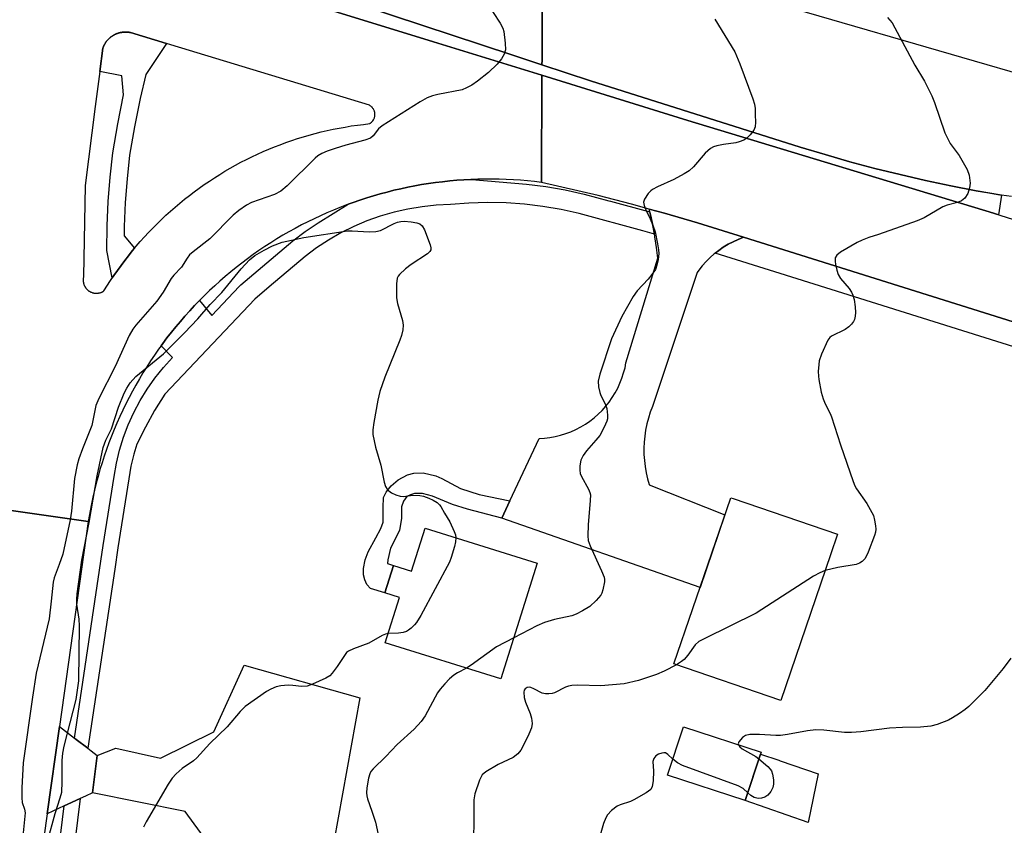
# Model space of a CAD drawing. Units: inches. Extents: x 1249766 to 1255766, y 533453 to 537454.
# Drawn here: x 1253972 to 1254212, y 534536 to 534733 of the extents above; entities that cross this region are included whole.
import ezdxf

# ---------------------------------------------------------------- set-up
doc = ezdxf.new("R2010")
doc.units = ezdxf.units.IN
doc.header["$MEASUREMENT"] = 0
for name, color, linetype in [('BLDG-Footprint', 5, 'Continuous'), ('CULTRL-Pad', 6, 'Continuous'), ('TRANS-Driveway', 251, 'Continuous'), ('TRANS-Non Street Sidewalk', 7, 'Continuous'), ('TRANS-Road', 130, 'Continuous'), ('TRANS-Street Sidewalk', 7, 'Continuous'), ('Undefined', 1, 'Continuous')]:
    doc.layers.add(name, color=color, linetype=linetype)

msp = doc.modelspace()

# ---------------------------------------------------------------- linework, layer by layer
at = {"layer": 'BLDG-Footprint'}
for points, elevation in [([(1254169.97, 534602.52), (1254157.81, 534566.91), (1254131.65, 534575.84), (1254145.53, 534616.47), (1254146.09, 534616.28), (1254171.69, 534607.54)], 443.19), ([(1254098.17, 534600.47), (1254089.31, 534572.14), (1254061.01, 534580.99), (1254064.48, 534592.09), (1254060.95, 534593.19), (1254063.05, 534599.91), (1254067.47, 534598.53), (1254070.76, 534609.04)], 445.64), ([(1254152.95, 534554.2), (1254149.07, 534542.38), (1254130.07, 534548.62), (1254133.95, 534560.44)], 440.18)]:
    msp.add_lwpolyline(points, close=True, dxfattribs=dict(at, elevation=elevation))
at = {"layer": 'CULTRL-Pad'}
for points in [[(1254211.81, 534690.52), (1254211.07, 534685.72), (1254209.78, 534686.12), (1254135.04, 534708.81), (1254099.35, 534719.85), (1254072.82, 534728.05), (1254066.24, 534730.09), (1254003.32, 534749.48), (1254003.52, 534752.67), (1254040.79, 534741.79), (1254092, 534724.87), (1254099.36, 534722.44), (1254111.19, 534718.53), (1254162.54, 534702.29), (1254168.6, 534700.45), (1254174.7, 534698.71), (1254180.82, 534697.08), (1254186.97, 534695.55), (1254193.15, 534694.13), (1254199.35, 534692.82), (1254205.57, 534691.61), (1254208.69, 534691.07)], [(1254166.94, 534548.97), (1254164.48, 534537.02), (1254149.07, 534542.38), (1254152.81, 534553.78), (1254157.27, 534552.26), (1254157.61, 534552.15)]]:
    msp.add_lwpolyline(points, close=True, dxfattribs=at)
at = {"layer": 'TRANS-Driveway'}
msp.add_lwpolyline([(1254018.88, 534530.33), (1254012.06, 534539.68), (1253989.36, 534544.25), (1253990.58, 534553.45), (1253995.09, 534555.19), (1254006.03, 534552.76), (1254019.05, 534559.18), (1254026.51, 534575.5), (1254054.81, 534567.52), (1254048.47, 534532.33)], dxfattribs=at)
msp.add_lwpolyline([(1253984.99, 534557.7), (1253985.42, 534557.37), (1253988.27, 534555.2), (1253989.1, 534554.58), (1253990.58, 534553.45), (1253989.36, 534544.25), (1253987.66, 534543.47), (1253986.35, 534542.86), (1253983.36, 534541.49), (1253982.49, 534541.08), (1253978.28, 534539.14), (1253981.29, 534560.51)], close=True, dxfattribs=at)
at = {"layer": 'TRANS-Non Street Sidewalk'}
msp.add_lwpolyline([(1254091.51, 534615.7), (1254089.53, 534611.47), (1254081.17, 534613.68), (1254077.46, 534614.85), (1254072.57, 534616.87), (1254070.14, 534617.5), (1254068.18, 534617.52), (1254067.19, 534617.23), (1254066.3, 534616.77), (1254065.49, 534615.61), (1254064.99, 534614.23), (1254064.96, 534611.49), (1254064.5, 534608.51), (1254062.32, 534604.18), (1254061.61, 534601.28), (1254061.56, 534600.38), (1254063.05, 534599.91), (1254060.95, 534593.19), (1254057.42, 534594.3), (1254056.5, 534595.24), (1254055.98, 534596.4), (1254055.66, 534597.66), (1254055.68, 534599.16), (1254056.09, 534601.32), (1254056.85, 534603.22), (1254058.75, 534606.69), (1254059.93, 534608.93), (1254060.53, 534610.53), (1254060.48, 534614.1), (1254060.6, 534616.51), (1254061.25, 534617.84), (1254062.45, 534619.38), (1254064.16, 534620.84), (1254066.44, 534622.13), (1254067.98, 534622.47), (1254070.3, 534622.57), (1254073.37, 534621.86), (1254074.83, 534621.21), (1254079.41, 534618.71), (1254084.02, 534617.3)], close=True, dxfattribs=at)
at = {"layer": 'TRANS-Road'}
for points in [[(1254214.24, 534690.15), (1254211.81, 534690.52), (1254205.57, 534691.61), (1254199.35, 534692.82), (1254193.15, 534694.13), (1254186.97, 534695.55), (1254180.82, 534697.08), (1254174.7, 534698.71), (1254168.6, 534700.45), (1254162.54, 534702.29), (1254111.19, 534718.53), (1254099.36, 534722.44), (1254099.37, 534723.64), (1254099.51, 534754.54), (1254130.65, 534745.13), (1254137.79, 534742.98), (1254225.63, 534717.4)], [(1254225.83, 534656.01), (1254148.63, 534680.2), (1254137.39, 534683.72), (1254129.35, 534686.09), (1254125.57, 534687.13), (1254121.27, 534688.31), (1254113.14, 534690.4), (1254099.24, 534693.62), (1254099.35, 534719.85), (1254135.04, 534708.81), (1254209.78, 534686.12), (1254219.38, 534683.13)], [(1253939.79, 534617.62), (1253988.37, 534610.65), (1253981.29, 534560.51), (1253978.28, 534539.14), (1253965.12, 534445.87)]]:
    msp.add_lwpolyline(points, dxfattribs=at)
msp.add_lwpolyline([(1254148.63, 534680.2), (1254147.35, 534679.7), (1254146.1, 534679.13), (1254144.89, 534678.49), (1254143.72, 534677.77), (1254142.59, 534676.99), (1254141.73, 534676.32), (1254141.51, 534676.15), (1254140.48, 534675.24), (1254139.5, 534674.27), (1254138.58, 534673.25), (1254137.73, 534672.18), (1254137.32, 534671.63), (1254126.38, 534638.81), (1254125.85, 534637.41), (1254125.4, 534635.98), (1254125.02, 534634.53), (1254124.72, 534633.05), (1254124.5, 534631.57), (1254124.36, 534630.08), (1254124.3, 534628.58), (1254124.31, 534627.08), (1254124.41, 534625.58), (1254124.59, 534624.09), (1254124.85, 534622.61), (1254125.18, 534621.15), (1254125.59, 534619.7), (1254125.6, 534619.67), (1254144.1, 534612.27), (1254138.04, 534594.54), (1254089.53, 534611.47), (1254091.51, 534615.7), (1254098.65, 534631), (1254099.98, 534631.08), (1254101.3, 534631.24), (1254102.61, 534631.47), (1254103.91, 534631.79), (1254105.18, 534632.18), (1254106.43, 534632.65), (1254107.65, 534633.19), (1254108.83, 534633.8), (1254109.97, 534634.49), (1254111.07, 534635.24), (1254112.12, 534636.05), (1254113.13, 534636.93), (1254114.07, 534637.87), (1254114.96, 534638.86), (1254115.79, 534639.9), (1254116.56, 534640.99), (1254117.26, 534642.13), (1254117.89, 534643.3), (1254118.44, 534644.51), (1254118.93, 534645.75), (1254119.33, 534647.02), (1254119.67, 534648.31), (1254119.9, 534649.5), (1254127.66, 534675.09), (1254127.36, 534677.7), (1254126.97, 534680.31), (1254126.93, 534680.53), (1254126.85, 534680.96), (1254126.46, 534683.12), (1254125.91, 534685.7), (1254125.85, 534685.96), (1254125.73, 534686.45), (1254125.57, 534687.13), (1254129.35, 534686.09), (1254137.39, 534683.72)], close=True, dxfattribs=at)
for points in [[(1254099.51, 534754.54, 0), (1254099.37, 534723.64, 0), (1254099.36, 534722.44, 0), (1254092, 534724.87, 0), (1254040.79, 534741.79, 0)], [(1254003.32, 534749.48, 0), (1254066.24, 534730.09, 0), (1254072.82, 534728.05, 0), (1254099.35, 534719.85, 0), (1254099.24, 534693.62, 0), (1254097.52, 534693.83, 0), (1254095.8, 534694.01, 0), (1254094.08, 534694.16, 0), (1254092.35, 534694.28, 0), (1254090.62, 534694.37, 0), (1254088.89, 534694.43, 0), (1254087.16, 534694.45, 0), (1254085.43, 534694.45, 0), (1254083.7, 534694.42, 0), (1254082.22, 534694.37, 0), (1254081.96, 534694.36, 0), (1254080.24, 534694.27, 0), (1254078.51, 534694.15, 0), (1254076.78, 534694, 0), (1254075.06, 534693.81, 0), (1254073.34, 534693.6, 0), (1254071.63, 534693.36, 0), (1254069.92, 534693.09, 0), (1254068.22, 534692.79, 0), (1254066.52, 534692.46, 0), (1254064.83, 534692.09, 0), (1254063.14, 534691.7, 0), (1254061.46, 534691.28, 0), (1254059.79, 534690.83, 0), (1254058.12, 534690.35, 0), (1254056.47, 534689.85, 0), (1254054.82, 534689.31, 0), (1254053.18, 534688.75, 0), (1254051.96, 534688.3, 0), (1254051.56, 534688.15, 0), (1254049.94, 534687.53, 0), (1254048.34, 534686.88, 0), (1254046.74, 534686.2, 0), (1254045.16, 534685.5, 0), (1254043.59, 534684.76, 0), (1254042.04, 534684, 0), (1254040.5, 534683.22, 0), (1254038.97, 534682.4, 0), (1254037.45, 534681.56, 0), (1254035.96, 534680.7, 0), (1254034.47, 534679.8, 0), (1254033.01, 534678.89, 0), (1254031.55, 534677.94, 0), (1254030.12, 534676.97, 0), (1254028.7, 534675.98, 0), (1254027.3, 534674.96, 0), (1254025.92, 534673.91, 0), (1254024.56, 534672.85, 0), (1254023.21, 534671.76, 0), (1254021.89, 534670.65, 0), (1254020.58, 534669.51, 0), (1254019.29, 534668.35, 0), (1254018.03, 534667.17, 0), (1254016.78, 534665.96, 0), (1254015.56, 534664.74, 0), (1254014.36, 534663.49, 0), (1254013.18, 534662.23, 0), (1254012.02, 534660.94, 0), (1254010.89, 534659.63, 0), (1254009.78, 534658.3, 0), (1254008.69, 534656.96, 0), (1254007.62, 534655.59, 0), (1254006.58, 534654.21, 0), (1254006.2, 534653.67, 0), (1254005.56, 534652.8, 0), (1254004.57, 534651.39, 0), (1254003.61, 534649.95, 0), (1254002.66, 534648.5, 0), (1254001.75, 534647.03, 0), (1254000.86, 534645.55, 0), (1253999.99, 534644.05, 0), (1253999.15, 534642.53, 0), (1253998.34, 534641, 0), (1253997.56, 534639.46, 0), (1253996.8, 534637.9, 0), (1253996.07, 534636.33, 0), (1253995.37, 534634.75, 0), (1253994.69, 534633.16, 0), (1253994.04, 534631.55, 0), (1253993.42, 534629.93, 0), (1253992.83, 534628.31, 0), (1253992.27, 534626.67, 0), (1253991.74, 534625.02, 0), (1253991.23, 534623.37, 0), (1253990.75, 534621.7, 0), (1253990.31, 534620.03, 0), (1253989.89, 534618.35, 0), (1253989.5, 534616.66, 0), (1253989.15, 534614.97, 0), (1253988.82, 534613.27, 0), (1253988.37, 534610.65, 0), (1253939.79, 534617.62, 0)]]:
    msp.add_polyline3d(points, dxfattribs=at)
msp.add_polyline3d([(1253991.18, 534720.76, 0), (1253990.07, 534712.19, 0), (1253987.57, 534692.88, 0), (1253987.21, 534670.59, 0), (1253987.18, 534670.48, 0), (1253987.16, 534670.37, 0), (1253987.13, 534670.2, 0), (1253987.12, 534670.09, 0), (1253987.11, 534669.98, 0), (1253987.1, 534669.86, 0), (1253987.1, 534669.75, 0), (1253987.1, 534669.63, 0), (1253987.1, 534669.58, 0), (1253987.12, 534669.41, 0), (1253987.13, 534669.35, 0), (1253987.16, 534669.19, 0), (1253987.17, 534669.07, 0), (1253987.2, 534668.97, 0), (1253987.22, 534668.91, 0), (1253987.25, 534668.8, 0), (1253987.28, 534668.69, 0), (1253987.34, 534668.53, 0), (1253987.39, 534668.43, 0), (1253987.43, 534668.33, 0), (1253987.49, 534668.23, 0), (1253987.51, 534668.18, 0), (1253987.57, 534668.08, 0), (1253987.6, 534668.03, 0), (1253987.66, 534667.94, 0), (1253987.73, 534667.84, 0), (1253987.76, 534667.8, 0), (1253987.83, 534667.71, 0), (1253987.9, 534667.62, 0), (1253987.94, 534667.58, 0), (1253988.02, 534667.5, 0), (1253988.1, 534667.42, 0), (1253988.18, 534667.34, 0), (1253988.27, 534667.27, 0), (1253988.36, 534667.19, 0), (1253988.45, 534667.13, 0), (1253988.54, 534667.06, 0), (1253988.64, 534667, 0), (1253988.73, 534666.94, 0), (1253988.83, 534666.89, 0), (1253988.88, 534666.86, 0), (1253989.03, 534666.79, 0), (1253989.14, 534666.75, 0), (1253989.3, 534666.69, 0), (1253989.41, 534666.65, 0), (1253989.57, 534666.61, 0), (1253989.63, 534666.59, 0), (1253989.74, 534666.57, 0), (1253989.85, 534666.55, 0), (1253990.02, 534666.53, 0), (1253990.08, 534666.52, 0), (1253990.19, 534666.52, 0), (1253990.3, 534666.52, 0), (1253990.41, 534666.52, 0), (1253990.47, 534666.52, 0), (1253990.64, 534666.53, 0), (1253990.75, 534666.54, 0), (1253990.87, 534666.55, 0), (1253990.98, 534666.58, 0), (1253991.08, 534666.6, 0), (1253991.2, 534666.63, 0), (1253991.3, 534666.66, 0), (1253991.41, 534666.69, 0), (1253991.52, 534666.73, 0), (1253991.63, 534666.77, 0), (1253991.73, 534666.82, 0), (1253991.83, 534666.87, 0), (1253991.93, 534666.92, 0), (1253992.03, 534666.98, 0), (1253992.12, 534667.04, 0), (1253992.21, 534667.1, 0), (1253993.81, 534669.62, 0), (1253994.64, 534670.87, 0), (1253995.5, 534672.1, 0), (1253996.38, 534673.32, 0), (1253997.28, 534674.53, 0), (1253998.2, 534675.71, 0), (1253999.14, 534676.88, 0), (1253999.71, 534677.57, 0), (1254000.1, 534678.04, 0), (1254001.08, 534679.17, 0), (1254002.08, 534680.29, 0), (1254003.1, 534681.39, 0), (1254004.14, 534682.48, 0), (1254005.2, 534683.54, 0), (1254006.27, 534684.59, 0), (1254007.37, 534685.62, 0), (1254008.48, 534686.63, 0), (1254009.61, 534687.61, 0), (1254010.76, 534688.58, 0), (1254011.92, 534689.54, 0), (1254013.1, 534690.46, 0), (1254014.3, 534691.37, 0), (1254015.51, 534692.26, 0), (1254016.74, 534693.12, 0), (1254017.98, 534693.97, 0), (1254019.24, 534694.79, 0), (1254020.51, 534695.59, 0), (1254021.79, 534696.37, 0), (1254023.09, 534697.12, 0), (1254024.4, 534697.86, 0), (1254025.72, 534698.56, 0), (1254027.06, 534699.25, 0), (1254028.4, 534699.91, 0), (1254029.77, 534700.55, 0), (1254031.13, 534701.17, 0), (1254032.52, 534701.76, 0), (1254033.91, 534702.33, 0), (1254035.3, 534702.87, 0), (1254036.71, 534703.39, 0), (1254038.13, 534703.89, 0), (1254039.56, 534704.35, 0), (1254040.99, 534704.79, 0), (1254042.43, 534705.21, 0), (1254043.88, 534705.61, 0), (1254045.34, 534705.98, 0), (1254046.8, 534706.32, 0), (1254048.27, 534706.64, 0), (1254049.74, 534706.93, 0), (1254051.22, 534707.19, 0), (1254052.7, 534707.44, 0), (1254054.19, 534707.65, 0), (1254055.68, 534707.84, 0), (1254057.25, 534708.04, 0), (1254057.36, 534708.12, 0), (1254057.44, 534708.17, 0), (1254057.58, 534708.28, 0), (1254057.71, 534708.4, 0), (1254057.77, 534708.46, 0), (1254057.89, 534708.59, 0), (1254058, 534708.73, 0), (1254058.13, 534708.92, 0), (1254058.17, 534709, 0), (1254058.23, 534709.11, 0), (1254058.29, 534709.24, 0), (1254058.35, 534709.41, 0), (1254058.4, 534709.53, 0), (1254058.42, 534709.62, 0), (1254058.46, 534709.8, 0), (1254058.49, 534710.06, 0), (1254058.49, 534710.19, 0), (1254058.49, 534710.37, 0), (1254058.49, 534710.46, 0), (1254058.47, 534710.6, 0), (1254058.46, 534710.69, 0), (1254058.43, 534710.82, 0), (1254058.41, 534710.9, 0), (1254058.37, 534711.03, 0), (1254058.29, 534711.24, 0), (1254058.15, 534711.52, 0), (1254058.1, 534711.6, 0), (1254058.01, 534711.75, 0), (1254057.9, 534711.89, 0), (1254057.78, 534712.02, 0), (1254057.75, 534712.05, 0), (1254057.64, 534712.15, 0), (1254057.55, 534712.23, 0), (1254057.48, 534712.29, 0), (1254057.36, 534712.36, 0), (1254057.22, 534712.46, 0), (1254057.14, 534712.51, 0), (1254008.6, 534727.27, 0), (1254007.47, 534727.61, 0), (1253998.72, 534730.28, 0), (1253998.57, 534730.32, 0), (1253998.47, 534730.34, 0), (1253998.37, 534730.36, 0), (1253998.27, 534730.37, 0), (1253998.17, 534730.38, 0), (1253998.06, 534730.4, 0), (1253997.96, 534730.4, 0), (1253997.86, 534730.41, 0), (1253997.76, 534730.42, 0), (1253997.66, 534730.42, 0), (1253997.55, 534730.43, 0), (1253997.45, 534730.43, 0), (1253997.35, 534730.43, 0), (1253997.25, 534730.42, 0), (1253997.14, 534730.42, 0), (1253997.04, 534730.41, 0), (1253996.94, 534730.4, 0), (1253996.84, 534730.4, 0), (1253996.74, 534730.38, 0), (1253996.63, 534730.37, 0), (1253996.54, 534730.35, 0), (1253996.43, 534730.34, 0), (1253996.33, 534730.32, 0), (1253996.23, 534730.3, 0), (1253996.13, 534730.28, 0), (1253996.03, 534730.25, 0), (1253995.93, 534730.22, 0), (1253995.84, 534730.2, 0), (1253995.74, 534730.17, 0), (1253995.64, 534730.14, 0), (1253995.55, 534730.1, 0), (1253995.45, 534730.07, 0), (1253995.35, 534730.04, 0), (1253995.26, 534730, 0), (1253995.16, 534729.96, 0), (1253995.07, 534729.92, 0), (1253994.98, 534729.87, 0), (1253994.88, 534729.83, 0), (1253994.79, 534729.78, 0), (1253994.7, 534729.74, 0), (1253994.61, 534729.69, 0), (1253994.52, 534729.64, 0), (1253994.43, 534729.58, 0), (1253994.34, 534729.53, 0), (1253994.26, 534729.48, 0), (1253994.18, 534729.42, 0), (1253994.09, 534729.36, 0), (1253994.01, 534729.3, 0), (1253993.92, 534729.24, 0), (1253993.84, 534729.18, 0), (1253993.76, 534729.12, 0), (1253993.69, 534729.05, 0), (1253993.61, 534728.99, 0), (1253993.53, 534728.92, 0), (1253993.46, 534728.85, 0), (1253993.38, 534728.78, 0), (1253993.31, 534728.7, 0), (1253993.24, 534728.63, 0), (1253993.17, 534728.56, 0), (1253993.1, 534728.48, 0), (1253993.03, 534728.41, 0), (1253992.96, 534728.32, 0), (1253992.9, 534728.25, 0), (1253992.83, 534728.17, 0), (1253992.77, 534728.08, 0), (1253992.71, 534728, 0), (1253992.65, 534727.92, 0), (1253992.59, 534727.84, 0), (1253992.54, 534727.75, 0), (1253992.48, 534727.66, 0), (1253992.43, 534727.58, 0), (1253992.38, 534727.49, 0), (1253992.33, 534727.4, 0), (1253992.28, 534727.31, 0), (1253992.23, 534727.22, 0), (1253992.19, 534727.13, 0), (1253992.14, 534727.04, 0), (1253992.1, 534726.94, 0), (1253992.06, 534726.85, 0), (1253992.02, 534726.75, 0), (1253991.98, 534726.66, 0), (1253991.93, 534726.51, 0)], close=True, dxfattribs=at)
at = {"layer": 'TRANS-Street Sidewalk'}
for points in [[(1254007.47, 534727.61), (1254002.45, 534720.07), (1254001.05, 534714.19), (1253999.65, 534707.25), (1253998.49, 534700.31), (1253997.85, 534694.55), (1253997.4, 534688.72), (1253997.15, 534682.88), (1253997.12, 534680.54), (1253999.7, 534677.58), (1253999.71, 534677.57), (1253999.14, 534676.88), (1253998.2, 534675.71), (1253997.28, 534674.53), (1253996.38, 534673.32), (1253995.5, 534672.1), (1253994.64, 534670.87), (1253994.24, 534670.29), (1253992.94, 534677.01), (1253993, 534682.99), (1253993.26, 534688.97), (1253993.72, 534694.94), (1253994.38, 534700.88), (1253995.57, 534708), (1253997, 534715.08), (1253996.54, 534719.7), (1253991.18, 534720.76), (1253991.93, 534726.51), (1253991.98, 534726.66), (1253992.02, 534726.75), (1253992.06, 534726.85), (1253992.1, 534726.94), (1253992.14, 534727.04), (1253992.19, 534727.13), (1253992.23, 534727.22), (1253992.28, 534727.31), (1253992.33, 534727.4), (1253992.38, 534727.49), (1253992.43, 534727.58), (1253992.48, 534727.66), (1253992.54, 534727.75), (1253992.59, 534727.84), (1253992.65, 534727.92), (1253992.71, 534728), (1253992.77, 534728.08), (1253992.83, 534728.17), (1253992.9, 534728.25), (1253992.96, 534728.32), (1253993.03, 534728.41), (1253993.1, 534728.48), (1253993.17, 534728.56), (1253993.24, 534728.63), (1253993.31, 534728.7), (1253993.38, 534728.78), (1253993.46, 534728.85), (1253993.53, 534728.92), (1253993.61, 534728.99), (1253993.69, 534729.05), (1253993.76, 534729.12), (1253993.84, 534729.18), (1253993.92, 534729.24), (1253994.01, 534729.3), (1253994.09, 534729.36), (1253994.18, 534729.42), (1253994.26, 534729.48), (1253994.34, 534729.53), (1253994.43, 534729.58), (1253994.52, 534729.64), (1253994.61, 534729.69), (1253994.7, 534729.74), (1253994.79, 534729.78), (1253994.88, 534729.83), (1253994.98, 534729.87), (1253995.07, 534729.92), (1253995.16, 534729.96), (1253995.26, 534730), (1253995.35, 534730.04), (1253995.45, 534730.07), (1253995.55, 534730.1), (1253995.64, 534730.14), (1253995.74, 534730.17), (1253995.84, 534730.2), (1253995.93, 534730.22), (1253996.03, 534730.25), (1253996.13, 534730.28), (1253996.23, 534730.3), (1253996.33, 534730.32), (1253996.43, 534730.34), (1253996.54, 534730.35), (1253996.63, 534730.37), (1253996.74, 534730.38), (1253996.84, 534730.4), (1253996.94, 534730.4), (1253997.04, 534730.41), (1253997.14, 534730.42), (1253997.25, 534730.42), (1253997.35, 534730.43), (1253997.45, 534730.43), (1253997.55, 534730.43), (1253997.66, 534730.42), (1253997.76, 534730.42), (1253997.86, 534730.41), (1253997.96, 534730.4), (1253998.06, 534730.4), (1253998.17, 534730.38), (1253998.27, 534730.37), (1253998.37, 534730.36), (1253998.47, 534730.34), (1253998.57, 534730.32), (1253998.72, 534730.28)], [(1254125.73, 534686.45), (1254125.85, 534685.96), (1254125.91, 534685.7), (1254126.46, 534683.12), (1254126.85, 534680.96), (1254126.85, 534680.96), (1254124.03, 534681.83), (1254108.48, 534686.02), (1254104.05, 534687), (1254099.58, 534687.76), (1254095.08, 534688.29), (1254090.56, 534688.61), (1254086.02, 534688.7), (1254081.49, 534688.57), (1254076.97, 534688.21), (1254073.48, 534688.05), (1254070.01, 534687.69), (1254066.56, 534687.12), (1254063.16, 534686.35), (1254059.8, 534685.37), (1254056.51, 534684.2), (1254053.3, 534682.83), (1254050.18, 534681.27), (1254047.15, 534679.53), (1254044.23, 534677.62), (1254041.43, 534675.53), (1254032.65, 534668.08), (1254029.08, 534665.04), (1254007.07, 534641.81), (1254004.6, 534637.84), (1254002.33, 534633.76), (1254000.25, 534629.58), (1253999.5, 534627.17), (1253998.79, 534624.19), (1253998.25, 534621.09), (1253995.61, 534604.22), (1253994.83, 534599.01), (1253988.27, 534555.2), (1253985.42, 534557.37), (1253984.99, 534557.7), (1253992.04, 534604.77), (1253994.68, 534621.68), (1253995.25, 534624.93), (1253996.02, 534628.13), (1253996.99, 534631.27), (1253998.15, 534634.35), (1253999.51, 534637.35), (1254001.05, 534640.26), (1254002.78, 534643.07), (1254004.67, 534645.76), (1254006.73, 534648.32), (1254008.96, 534650.76), (1254006.2, 534653.67), (1254006.58, 534654.21), (1254007.62, 534655.59), (1254008.69, 534656.96), (1254009.78, 534658.3), (1254010.89, 534659.63), (1254012.02, 534660.94), (1254013.18, 534662.23), (1254014.36, 534663.49), (1254015.56, 534664.74), (1254018.56, 534661.07), (1254025.26, 534668.15), (1254025.69, 534668.61), (1254038.37, 534679.38), (1254041.41, 534681.64), (1254044.57, 534683.72), (1254051.96, 534688.3), (1254053.18, 534688.75), (1254054.82, 534689.31), (1254056.47, 534689.85), (1254058.12, 534690.35), (1254059.79, 534690.83), (1254061.46, 534691.28), (1254063.14, 534691.7), (1254064.83, 534692.09), (1254066.52, 534692.46), (1254068.22, 534692.79), (1254069.92, 534693.09), (1254071.63, 534693.36), (1254073.34, 534693.6), (1254075.06, 534693.81), (1254076.78, 534694), (1254078.51, 534694.15), (1254080.24, 534694.27), (1254081.96, 534694.36), (1254082.22, 534694.37), (1254095.54, 534693.19), (1254100.28, 534692.62), (1254104.99, 534691.82), (1254109.65, 534690.79), (1254115.74, 534689.15), (1254116.13, 534689.05), (1254125.4, 534686.55), (1254125.71, 534686.46)]]:
    msp.add_lwpolyline(points, close=True, dxfattribs=at)
for points in [[(1254241.33, 534645.1), (1254157.6, 534671.36), (1254141.73, 534676.32), (1254142.59, 534676.99), (1254143.72, 534677.77), (1254144.89, 534678.49), (1254146.1, 534679.13), (1254147.35, 534679.7), (1254148.63, 534680.2), (1254225.83, 534656.01)], [(1253967.27, 534424.97), (1253978.04, 534504.94), (1253982.49, 534541.08), (1253983.36, 534541.49), (1253986.35, 534542.86), (1253981.62, 534504.47), (1253970.13, 534419.18)]]:
    msp.add_lwpolyline(points, dxfattribs=at)
at = {"layer": 'Undefined'}
for points, elevation in [([(1254085.74, 534737.86), (1254089.15, 534732.62), (1254089.8, 534731.37), (1254090.04, 534730.57), (1254090.37, 534727.73), (1254090.4, 534726.04), (1254090.1, 534725.04), (1254089.45, 534723.87), (1254088.36, 534722.56), (1254086.25, 534720.53), (1254083.61, 534718.39), (1254082.18, 534717.43), (1254080.89, 534716.75), (1254079.82, 534716.32), (1254073.91, 534715.18), (1254072.58, 534714.82), (1254071.31, 534714.35), (1254069.55, 534713.34), (1254060.23, 534707.46), (1254059.37, 534706.74), (1254058.05, 534705), (1254057.38, 534704.5), (1254056.02, 534703.99), (1254051.37, 534702.76), (1254048.8, 534701.97), (1254046.82, 534701.32), (1254045.51, 534700.73), (1254044.55, 534700.14), (1254043.88, 534699.59), (1254036.99, 534692.8), (1254035.45, 534691.5), (1254033.95, 534690.7), (1254028.3, 534688.73), (1254027.05, 534688.05), (1254025.16, 534686.8), (1254023.83, 534685.65), (1254018.14, 534679.84), (1254013.99, 534676.66), (1254013.14, 534675.89), (1254012.55, 534675.1), (1254011.19, 534672.92), (1254009.27, 534670.91), (1254008.63, 534670.14), (1254006.67, 534666.77), (1254005.16, 534664.56), (1254000, 534658.71)], 446), ([(1254141.68, 534733.58), (1254146.51, 534725.6), (1254147.76, 534722.69), (1254150.91, 534714.08), (1254151.31, 534712.82), (1254151.48, 534711.69), (1254151.55, 534710.19), (1254151.59, 534708.4), (1254151.49, 534707.24), (1254151.18, 534706.45), (1254150.32, 534705.27), (1254149.48, 534704.46), (1254148.72, 534704.01), (1254147.63, 534703.56), (1254146.79, 534703.32), (1254143.73, 534702.88), (1254142.1, 534702.56), (1254141.33, 534702.32), (1254140.59, 534701.92), (1254139.27, 534700.78), (1254136.39, 534697.46), (1254135.33, 534696.48), (1254134.14, 534695.71), (1254131.63, 534694.32), (1254127.65, 534692.55), (1254126.41, 534691.9), (1254125.96, 534691.58), (1254125.37, 534690.96), (1254124.44, 534689.52), (1254124.21, 534688.77), (1254124.33, 534687.99), (1254124.76, 534686.94), (1254125.85, 534684.76), (1254126.59, 534682.91), (1254127.01, 534681.52), (1254127.63, 534678.59), (1254127.88, 534677.12), (1254127.93, 534676.25), (1254127.77, 534674.8), (1254127.49, 534673.37), (1254127.1, 534672.3), (1254126.27, 534671.09), (1254125.32, 534669.96), (1254122.66, 534667.15), (1254121.66, 534665.75), (1254118.87, 534660.79), (1254116.33, 534655.36), (1254113.48, 534646.7), (1254113.1, 534645.01), (1254113.18, 534643.63), (1254113.48, 534642.27), (1254113.79, 534641.48), (1254114.85, 534639.44), (1254115.2, 534638.36), (1254115.39, 534636.65), (1254115.37, 534635.8), (1254115.26, 534635.25), (1254114.6, 534633.72), (1254113.47, 534631.75), (1254112.56, 534630.61), (1254110.23, 534627.99), (1254109.41, 534626.86), (1254108.88, 534625.67), (1254108.63, 534624.32), (1254108.58, 534623.23), (1254108.71, 534622.45), (1254109.04, 534621.69), (1254110.75, 534618.6), (1254111.08, 534617.79), (1254111.19, 534617.23), (1254111.17, 534615.78), (1254110.63, 534609.85), (1254110.56, 534607.2), (1254110.66, 534606.05), (1254111.14, 534604.7), (1254113.95, 534598.62), (1254114.58, 534597.02), (1254114.69, 534596.48), (1254114.69, 534595.92), (1254114.28, 534593.95), (1254113.99, 534593.14), (1254113.72, 534592.64), (1254112.59, 534591.31), (1254111.09, 534589.9), (1254109.3, 534588.83), (1254107.69, 534588.02), (1254106.65, 534587.63), (1254102.46, 534586.67), (1254099.97, 534585.99), (1254098.12, 534585.13), (1254092.47, 534582.23)], 444), ([(1254183.89, 534734.02), (1254185.04, 534732.67), (1254190.59, 534722.35), (1254192.92, 534718.42), (1254194.75, 534714.83), (1254195.41, 534713.23), (1254197.89, 534705.75), (1254199.25, 534703.14), (1254201.43, 534700.2), (1254203.37, 534696.82), (1254203.89, 534695.45), (1254204.07, 534693.43), (1254203.97, 534692.28), (1254203.5, 534690.94), (1254202.77, 534689.75), (1254201.98, 534689.14), (1254201.02, 534688.74), (1254198.5, 534688.08), (1254197.43, 534687.69), (1254192.86, 534685), (1254191.17, 534684.22), (1254181.67, 534680.92), (1254179.3, 534680.18), (1254177.71, 534679.53), (1254176.43, 534678.9), (1254172.35, 534676.58), (1254171.51, 534675.83), (1254171.11, 534675.15), (1254171.04, 534674.38), (1254171.14, 534673.55), (1254171.45, 534672.15), (1254171.8, 534671.07), (1254172.41, 534670.1), (1254174.48, 534667.68), (1254175.09, 534666.77), (1254175.44, 534666.05), (1254175.72, 534664.95), (1254175.94, 534663.22), (1254176.03, 534661.77), (1254175.97, 534660.92), (1254175.8, 534660.11), (1254175.57, 534659.61), (1254175.06, 534658.93), (1254174.45, 534658.32), (1254173.51, 534657.66), (1254170.2, 534656.04), (1254169.78, 534655.71), (1254169.3, 534655.04), (1254167.76, 534651.59), (1254167.19, 534649.95), (1254167.06, 534649.11), (1254166.95, 534647.41), (1254166.97, 534646.27), (1254167.08, 534645.42), (1254167.67, 534642.33), (1254168.11, 534640.66), (1254168.65, 534639.44), (1254169.88, 534637.08), (1254170.21, 534636.26), (1254172.35, 534629.44), (1254175.47, 534620.48), (1254175.92, 534619.39), (1254176.33, 534618.63), (1254178.82, 534615.06), (1254180.09, 534612.91), (1254180.42, 534612.14), (1254180.72, 534611.03), (1254180.98, 534609.61), (1254181.02, 534608.79), (1254180.94, 534608.03), (1254180.73, 534607.23), (1254179.13, 534603.19), (1254178.4, 534601.64), (1254177.72, 534600.85), (1254177.04, 534600.44), (1254176.21, 534600.18), (1254171.77, 534599.45), (1254168.65, 534598.65)], 442), ([(1254000, 534646.14), (1254006.73, 534651.69), (1254011.94, 534656.83), (1254015.17, 534660.28), (1254018.2, 534663.74), (1254021, 534666.73), (1254025.73, 534672.47), (1254027.83, 534674.73), (1254029.14, 534675.78), (1254031.37, 534677.07), (1254033.42, 534678.08), (1254035.79, 534679.02), (1254041.07, 534680.14), (1254051.76, 534681.81), (1254052.93, 534681.82), (1254057.05, 534681.51), (1254058.74, 534681.61), (1254059.82, 534681.88), (1254063.21, 534683.56), (1254064, 534683.87), (1254064.81, 534684.08), (1254065.65, 534684.12), (1254067.36, 534683.98), (1254068.75, 534683.77), (1254069.49, 534683.52), (1254070.06, 534683.01), (1254070.58, 534682.01), (1254072.01, 534678.4), (1254072.2, 534677.62), (1254072.16, 534677.14), (1254071.92, 534676.73), (1254071.32, 534676.19), (1254067.35, 534673.54), (1254065.94, 534672.49), (1254064.51, 534671.12), (1254064.19, 534670.69), (1254063.97, 534670.2), (1254063.77, 534668.84), (1254063.76, 534665.39), (1254064.04, 534664), (1254065.23, 534659.87), (1254065.37, 534658.74), (1254065.29, 534657.59), (1254064.98, 534656.15), (1254064.61, 534655.01), (1254060.88, 534645.98), (1254059.73, 534642.48), (1254059.16, 534640.32), (1254058.19, 534634.86), (1254057.95, 534633.14), (1254057.96, 534631.99), (1254058.59, 534628.82), (1254059.97, 534624.42), (1254060.75, 534620.28), (1254061.11, 534619.24), (1254061.51, 534618.56), (1254061.87, 534618.18), (1254062.57, 534617.71), (1254063.61, 534617.21), (1254064.67, 534616.83), (1254065.49, 534616.75), (1254067.74, 534617.13), (1254069.5, 534617.03), (1254070.35, 534616.84), (1254071.68, 534616.36), (1254072.72, 534615.88), (1254073.69, 534615.31), (1254074.32, 534614.78), (1254074.64, 534614.35), (1254075.47, 534612.68), (1254076.82, 534610.6), (1254077.9, 534608.21), (1254078.18, 534607.39), (1254078.29, 534606.68)], 446), ([(1254000, 534658.71), (1253999.26, 534657.69), (1253998.4, 534656.18), (1253994.91, 534648.58), (1253990.94, 534640.79), (1253990.22, 534639.05), (1253989.2, 534634.12), (1253986.95, 534628.47), (1253986.04, 534625.97), (1253985.62, 534624.57), (1253985, 534621.2), (1253984.28, 534613.17), (1253983.96, 534611.11), (1253982.11, 534602.67), (1253981.28, 534600.12), (1253980.02, 534596.88), (1253979.75, 534595.84), (1253979.32, 534591.22), (1253978.81, 534586.87), (1253975.63, 534573.53), (1253974.7, 534567.69), (1253972.4, 534551.65), (1253972.1, 534545.48), (1253972.09, 534543.09), (1253972.23, 534541.94), (1253972.79, 534540.28), (1253972.94, 534539.36), (1253972.45, 534534.52)], 446), ([(1253978.4, 534532.36), (1253980.27, 534539.19), (1253981.52, 534543.03), (1253981.86, 534544.42), (1253982.01, 534547.01), (1253981.98, 534552.23), (1253982.11, 534554), (1253982.47, 534555.67), (1253985.37, 534567.14), (1253985.76, 534569.41), (1253986.04, 534571.67), (1253986.22, 534585.13), (1253986.11, 534586.76), (1253985.58, 534590.45), (1253985.57, 534591.57), (1253985.68, 534592.97), (1253986.78, 534601.22), (1253988.55, 534610.45), (1253990.52, 534621.84), (1253992.03, 534628.79), (1253992.7, 534630.57), (1253994.02, 534633.36), (1253995.72, 534638.61), (1253997.15, 534642.04), (1253997.77, 534643.33), (1253998.63, 534644.58), (1254000, 534646.14)], 446), ([(1254078.29, 534606.68), (1254078.24, 534605.67), (1254077.99, 534604.57), (1254077.16, 534601.83), (1254076.75, 534600.76), (1254069.68, 534587.69), (1254068.68, 534586), (1254068.17, 534585.36), (1254067.37, 534584.56), (1254066.71, 534584.05), (1254066.22, 534583.79), (1254065.42, 534583.55), (1254064.29, 534583.36), (1254061.72, 534583.26)], 446), ([(1254168.65, 534598.65), (1254167.35, 534598.15), (1254165.81, 534597.32), (1254151.75, 534588.25), (1254139, 534581.98), (1254137.72, 534581.28), (1254136.87, 534580.53), (1254135.03, 534577.97), (1254134.11, 534576.93), (1254133.47, 534576.39), (1254132.24, 534575.64)], 442), ([(1254061.72, 534583.26), (1254061.07, 534583.12), (1254060.29, 534582.79), (1254057, 534580.92), (1254053.25, 534579.55), (1254051.99, 534578.93), (1254051.56, 534578.58), (1254051.02, 534577.92), (1254049.24, 534575.19), (1254048.03, 534573.55), (1254047.43, 534572.94), (1254046.46, 534572.33), (1254043.25, 534570.84), (1254041.88, 534570.37), (1254040.51, 534570.3), (1254038.41, 534570.58), (1254037.23, 534570.61), (1254035.47, 534570.47), (1254034.34, 534570.19), (1254033, 534569.61), (1254031.99, 534569.04), (1254026.75, 534565.41), (1254025.53, 534564.19), (1254022.31, 534560.47), (1254018.13, 534556.37), (1254014.95, 534552.84), (1254014.11, 534552.14), (1254011.35, 534550.25), (1254009.84, 534548.92), (1254008.85, 534547.89), (1254007.87, 534546.42), (1254002.5, 534537.2), (1254001.88, 534535.91)], 446), ([(1254092.47, 534582.23), (1254088.27, 534580.01), (1254082.01, 534575.52), (1254080.86, 534574.78)], 444), ([(1254214.08, 534577.24), (1254212.14, 534574.68), (1254207.69, 534569.36), (1254203.79, 534565.44), (1254202.91, 534564.68), (1254201.51, 534563.69), (1254199.82, 534562.61), (1254198.79, 534562.08), (1254196.07, 534561.03), (1254194.47, 534560.59), (1254191.96, 534560.33), (1254187.59, 534560.26), (1254184.34, 534560.08), (1254177.39, 534559.21), (1254175.08, 534559.04), (1254173.35, 534559.05), (1254168.34, 534559.61), (1254166.34, 534559.66), (1254164.33, 534559.47), (1254159.43, 534558.52), (1254157.7, 534558.28), (1254156.58, 534558.29), (1254152.61, 534558.59), (1254150.22, 534558.55), (1254149.11, 534558.29), (1254148.42, 534557.8), (1254147.55, 534556.73), (1254147.37, 534556.31), (1254147.4, 534556.02)], 440), ([(1254080.86, 534574.78), (1254078.69, 534573.63), (1254077.83, 534573.1), (1254076.75, 534572.21), (1254075.56, 534570.97), (1254074.44, 534569.68), (1254073.79, 534568.75), (1254070.82, 534563.15), (1254069.84, 534561.72), (1254068.08, 534559.86), (1254063.94, 534556.14), (1254061.14, 534553.15), (1254058.05, 534550.14), (1254057.5, 534549.47), (1254057.23, 534548.96), (1254056.91, 534547.84), (1254056.5, 534545.48), (1254056.42, 534544.3), (1254056.5, 534543.55), (1254056.7, 534542.78), (1254057.75, 534539.79), (1254058.59, 534537.07), (1254059.56, 534532.95)], 444), ([(1254132.24, 534575.64), (1254129.28, 534574.08), (1254127.38, 534573.27), (1254122.96, 534571.74), (1254119.48, 534570.93), (1254113.78, 534570.49), (1254108.1, 534570.65), (1254106.64, 534570.58), (1254105.85, 534570.42), (1254105.09, 534570.15), (1254102.41, 534568.73), (1254101.88, 534568.57), (1254101.05, 534568.47), (1254100.22, 534568.5), (1254099.41, 534568.69), (1254097.36, 534569.76), (1254096.59, 534570.07), (1254096.19, 534570.13), (1254095.74, 534570.08), (1254095.22, 534569.77), (1254095.03, 534569.39), (1254094.95, 534568.92), (1254095.02, 534567.6), (1254095.36, 534566.46), (1254096.46, 534563.69), (1254096.82, 534562.57), (1254096.95, 534561.26), (1254096.79, 534560.22), (1254096.13, 534558.61), (1254094.62, 534555.44), (1254094.18, 534554.69), (1254093.44, 534553.82), (1254092.31, 534552.96), (1254088.66, 534551.18), (1254085.61, 534549.4), (1254084.76, 534548.67), (1254084.45, 534548.2), (1254084.1, 534547.41), (1254082.97, 534544.04), (1254082.71, 534542.61), (1254082.6, 534527.93)], 442), ([(1254147.4, 534556.02), (1254147.73, 534555.56), (1254148.37, 534555.07), (1254151.68, 534553.15), (1254152.43, 534552.63)], 440), ([(1254131.34, 534552.49), (1254130.18, 534553.7), (1254129.6, 534554.07), (1254129.14, 534554.11), (1254128.64, 534554.01), (1254127.88, 534553.72), (1254127.19, 534553.3), (1254126.7, 534552.7), (1254126.47, 534551.96), (1254126.61, 534549.59), (1254126.53, 534547.22), (1254126.32, 534545.81), (1254125.96, 534545.11), (1254124.86, 534544.27), (1254121.8, 534542.54), (1254121, 534542.18), (1254118.52, 534541.36), (1254117.74, 534541.02), (1254116.35, 534539.99), (1254115.37, 534538.93), (1254114.94, 534538.16), (1254114.39, 534536.77), (1254112.62, 534530.53)], 440), ([(1254149.7, 534544.29), (1254148.57, 534545.34), (1254147.38, 534545.99), (1254133.73, 534551.01), (1254132.51, 534551.64), (1254131.34, 534552.49)], 440), ([(1254152.43, 534552.63), (1254154.6, 534550.74), (1254155.18, 534550.11), (1254155.48, 534549.64), (1254155.75, 534548.88), (1254155.96, 534547.5), (1254156, 534546.39), (1254155.84, 534545.59), (1254155.31, 534544.59), (1254154.59, 534543.72), (1254153.89, 534543.26), (1254153.08, 534542.99), (1254152.26, 534542.9), (1254151.24, 534543.11), (1254150.41, 534543.62), (1254149.7, 534544.29)], 440)]:
    msp.add_lwpolyline(points, dxfattribs=dict(at, elevation=elevation))

doc.saveas('drawing.dxf')
